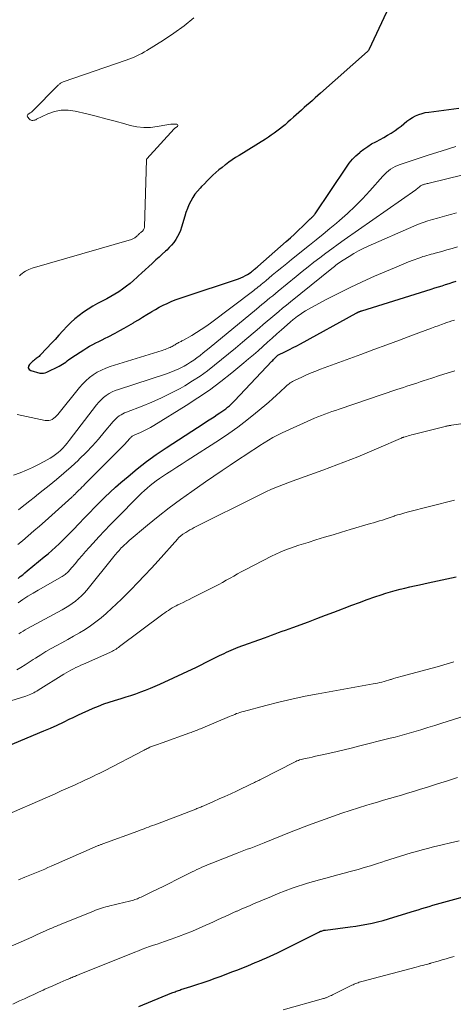
# Model space of a CAD drawing. Units: feet. Extents: x 1920000 to 1925033, y 510000 to 515003.
# Drawn here: x 1921447 to 1921520, y 510506 to 510672 of the extents above; entities that cross this region are included whole.
import ezdxf

# ---------------------------------------------------------------- set-up
doc = ezdxf.new("R2010")
doc.units = ezdxf.units.FT
doc.header["$LTSCALE"] = 100
doc.header["$MEASUREMENT"] = 0
doc.layers.add('CONTOUR INDEX', color=32, linetype='Continuous', lineweight=25)
doc.layers.add('CONTOUR INTERMEDIATE', color=40, linetype='Continuous', lineweight=15)

msp = doc.modelspace()

# ---------------------------------------------------------------- linework, layer by layer
at = {"layer": 'CONTOUR INDEX', "flags": 128}
for points, elevation in [([(1921509.13, 510672.82), (1921506.19, 510666.45), (1921506.12, 510666.36), (1921506.02, 510666.26), (1921505.92, 510666.17), (1921498.03, 510659.18), (1921497.57, 510658.77), (1921497.11, 510658.36), (1921496.65, 510657.96), (1921496.19, 510657.55), (1921495.73, 510657.14), (1921495.27, 510656.74), (1921494.81, 510656.33), (1921494.35, 510655.92), (1921493.89, 510655.51), (1921493.43, 510655.11), (1921492.97, 510654.7), (1921492.52, 510654.29), (1921492.46, 510654.25), (1921492.02, 510653.86), (1921491.57, 510653.49), (1921491.11, 510653.12), (1921490.65, 510652.76), (1921490.18, 510652.42), (1921489.7, 510652.08), (1921489.21, 510651.76), (1921488.72, 510651.44), (1921484.28, 510648.68), (1921483.69, 510648.31), (1921483.11, 510647.92), (1921482.54, 510647.52), (1921481.97, 510647.11), (1921481.94, 510647.09), (1921481.4, 510646.67), (1921480.87, 510646.25), (1921480.36, 510645.8), (1921479.86, 510645.35), (1921479.37, 510644.88), (1921478.89, 510644.4), (1921478.41, 510643.92), (1921477.93, 510643.44), (1921477.69, 510643.18), (1921477.24, 510642.67), (1921476.82, 510642.14), (1921476.45, 510641.57), (1921476.11, 510640.97), (1921475.81, 510640.36), (1921475.54, 510639.73), (1921475.31, 510639.09), (1921475.1, 510638.43), (1921474.58, 510636.6), (1921474.39, 510636.05), (1921474.17, 510635.51), (1921473.9, 510635), (1921473.6, 510634.5), (1921473.25, 510634.03), (1921472.89, 510633.57), (1921472.49, 510633.15), (1921472.07, 510632.74), (1921471.86, 510632.54), (1921471.32, 510632.05), (1921470.78, 510631.56), (1921470.24, 510631.06), (1921469.7, 510630.57), (1921469.61, 510630.49), (1921469.03, 510629.95), (1921468.44, 510629.42), (1921467.86, 510628.88), (1921467.27, 510628.34), (1921467.07, 510628.15), (1921466.48, 510627.63), (1921465.87, 510627.12), (1921465.25, 510626.63), (1921464.62, 510626.16), (1921463.97, 510625.71), (1921463.31, 510625.28), (1921462.63, 510624.88), (1921461.94, 510624.51), (1921460.41, 510623.72), (1921459.59, 510623.27), (1921458.8, 510622.79), (1921458.03, 510622.27), (1921457.28, 510621.72), (1921456.57, 510621.13), (1921455.87, 510620.51), (1921455.21, 510619.86), (1921454.58, 510619.18), (1921454.53, 510619.12), (1921453.88, 510618.4), (1921453.23, 510617.68), (1921452.57, 510616.97), (1921451.91, 510616.26), (1921450.67, 510614.94), (1921450.53, 510614.8), (1921450.38, 510614.67), (1921450.22, 510614.55), (1921450.06, 510614.44), (1921449.9, 510614.33), (1921449.74, 510614.22), (1921449.58, 510614.09), (1921449.43, 510613.96), (1921448.89, 510613.47), (1921448.74, 510613.15), (1921448.71, 510612.86), (1921448.87, 510612.62), (1921449.16, 510612.41), (1921450.64, 510612.01), (1921450.95, 510611.96), (1921451.25, 510611.96), (1921451.55, 510612.02), (1921451.84, 510612.13), (1921453.92, 510613.15), (1921454.21, 510613.31), (1921454.49, 510613.48), (1921454.76, 510613.66), (1921455.02, 510613.86), (1921455.28, 510614.07), (1921455.54, 510614.27), (1921455.81, 510614.46), (1921456.08, 510614.64), (1921458.06, 510615.94), (1921458.56, 510616.25), (1921459.06, 510616.54), (1921459.58, 510616.82), (1921460.1, 510617.08), (1921460.63, 510617.34), (1921461.15, 510617.6), (1921461.68, 510617.86), (1921462.2, 510618.13), (1921463.34, 510618.73), (1921464.13, 510619.15), (1921464.91, 510619.58), (1921465.68, 510620.03), (1921466.45, 510620.49), (1921466.58, 510620.56), (1921467.28, 510620.99), (1921467.98, 510621.42), (1921468.68, 510621.85), (1921469.39, 510622.28), (1921469.54, 510622.37), (1921470.17, 510622.74), (1921470.81, 510623.1), (1921471.46, 510623.43), (1921472.12, 510623.75), (1921472.79, 510624.04), (1921473.46, 510624.32), (1921474.14, 510624.58), (1921474.83, 510624.82), (1921484.18, 510627.91), (1921484.58, 510628.06), (1921484.96, 510628.22), (1921485.33, 510628.42), (1921485.69, 510628.63), (1921486.3, 510629.03), (1921486.35, 510629.06), (1921486.4, 510629.1), (1921486.45, 510629.13), (1921486.5, 510629.17), (1921486.54, 510629.21), (1921486.59, 510629.24), (1921486.63, 510629.28), (1921486.68, 510629.32), (1921486.88, 510629.49), (1921487.03, 510629.62), (1921487.17, 510629.74), (1921487.32, 510629.87), (1921487.46, 510629.99), (1921492.21, 510634.15), (1921492.92, 510634.78), (1921493.63, 510635.42), (1921494.32, 510636.08), (1921495.01, 510636.74), (1921496.29, 510637.97), (1921496.33, 510638.02), (1921496.38, 510638.07), (1921496.43, 510638.11), (1921496.48, 510638.16), (1921496.52, 510638.21), (1921496.57, 510638.25), (1921496.62, 510638.3), (1921496.67, 510638.34), (1921496.73, 510638.39), (1921496.78, 510638.44), (1921496.82, 510638.49), (1921496.87, 510638.55), (1921496.89, 510638.57), (1921496.94, 510638.64), (1921496.99, 510638.71), (1921497.04, 510638.78), (1921497.09, 510638.85), (1921502.37, 510646.71), (1921502.87, 510647.39), (1921503.41, 510648.03), (1921503.99, 510648.63), (1921504.62, 510649.2), (1921504.71, 510649.27), (1921505.33, 510649.75), (1921505.97, 510650.2), (1921506.64, 510650.61), (1921507.33, 510650.98), (1921507.46, 510651.05), (1921508.1, 510651.38), (1921508.72, 510651.72), (1921509.33, 510652.08), (1921509.94, 510652.45), (1921510.09, 510652.54), (1921510.61, 510652.89), (1921511.12, 510653.25), (1921511.6, 510653.63), (1921512.08, 510654.03), (1921512.14, 510654.08), (1921512.59, 510654.44), (1921513.06, 510654.78), (1921513.55, 510655.08), (1921514.06, 510655.35), (1921514.6, 510655.57), (1921515.14, 510655.76), (1921515.69, 510655.89), (1921516.26, 510655.99), (1921521.37, 510656.63)], 780), ([(1921489.79, 510613.99), (1921489.94, 510614.14), (1921490.09, 510614.3), (1921490.24, 510614.45), (1921490.39, 510614.6), (1921490.68, 510614.89), (1921490.75, 510614.96), (1921490.83, 510615.02), (1921492.13, 510615.65), (1921492.77, 510615.97), (1921493.41, 510616.29), (1921494.03, 510616.62), (1921494.66, 510616.95), (1921504.04, 510622.1), (1921504.11, 510622.14), (1921504.18, 510622.18), (1921504.25, 510622.22), (1921504.33, 510622.25), (1921504.38, 510622.28), (1921504.43, 510622.3), (1921504.48, 510622.33), (1921504.52, 510622.35), (1921504.57, 510622.37), (1921504.64, 510622.4), (1921504.73, 510622.43), (1921504.81, 510622.46), (1921504.89, 510622.49), (1921504.98, 510622.51), (1921516.7, 510626.16), (1921517.31, 510626.35), (1921517.91, 510626.54), (1921518.51, 510626.73), (1921519.11, 510626.92), (1921519.71, 510627.11), (1921520.31, 510627.3), (1921520.91, 510627.49)], 800), ([(1921446.97, 510577.41), (1921447.36, 510577.71), (1921447.76, 510578.02), (1921448.15, 510578.34), (1921448.54, 510578.65), (1921451.41, 510581.02), (1921452.04, 510581.56), (1921452.67, 510582.11), (1921453.29, 510582.67), (1921453.91, 510583.24), (1921454.51, 510583.82), (1921455.1, 510584.41), (1921455.69, 510585), (1921456.28, 510585.6), (1921457.31, 510586.68), (1921458.16, 510587.56), (1921459.02, 510588.45), (1921459.88, 510589.33), (1921460.74, 510590.21), (1921461.61, 510591.08), (1921462.5, 510591.93), (1921463.41, 510592.76), (1921464.34, 510593.57), (1921465.53, 510594.59), (1921467.08, 510595.86), (1921468.67, 510597.1), (1921470.3, 510598.27), (1921471.97, 510599.4), (1921478.36, 510603.56), (1921478.92, 510603.93), (1921479.48, 510604.29), (1921480.04, 510604.65), (1921480.6, 510605.01), (1921481.04, 510605.29), (1921481.37, 510605.52), (1921481.7, 510605.75), (1921482.02, 510605.99), (1921482.33, 510606.25), (1921482.63, 510606.51), (1921482.92, 510606.78), (1921483.21, 510607.06), (1921483.49, 510607.35), (1921489.79, 510613.99)], 800), ([(1921440.97, 510547.41), (1921451.33, 510551.7), (1921452.44, 510552.17), (1921453.55, 510552.66), (1921454.64, 510553.18), (1921455.73, 510553.71), (1921456.19, 510553.93), (1921457.04, 510554.35), (1921457.91, 510554.76), (1921458.78, 510555.16), (1921459.65, 510555.54), (1921460.53, 510555.9), (1921461.43, 510556.24), (1921462.33, 510556.55), (1921463.24, 510556.84), (1921464.37, 510557.18), (1921465.2, 510557.43), (1921466.03, 510557.69), (1921466.86, 510557.97), (1921467.68, 510558.26), (1921468.49, 510558.57), (1921469.3, 510558.89), (1921470.1, 510559.23), (1921470.89, 510559.59), (1921477.07, 510562.47), (1921477.85, 510562.84), (1921478.63, 510563.22), (1921479.41, 510563.61), (1921480.18, 510564), (1921480.95, 510564.39), (1921481.34, 510564.58), (1921481.73, 510564.77), (1921482.12, 510564.96), (1921482.52, 510565.14), (1921482.92, 510565.31), (1921483.32, 510565.48), (1921483.73, 510565.64), (1921484.14, 510565.79), (1921488.55, 510567.4), (1921489.15, 510567.62), (1921489.75, 510567.84), (1921490.34, 510568.05), (1921490.94, 510568.27), (1921491.54, 510568.49), (1921492.13, 510568.7), (1921492.73, 510568.92), (1921493.33, 510569.14), (1921495.96, 510570.11), (1921497.4, 510570.65), (1921498.84, 510571.19), (1921500.27, 510571.73), (1921501.71, 510572.28), (1921502, 510572.39), (1921503.29, 510572.88), (1921504.59, 510573.36), (1921505.89, 510573.82), (1921507.19, 510574.28), (1921508.22, 510574.63), (1921509.01, 510574.89), (1921509.81, 510575.14), (1921510.62, 510575.37), (1921511.43, 510575.58), (1921512.24, 510575.78), (1921513.06, 510575.97), (1921513.88, 510576.15), (1921514.7, 510576.33), (1921516.2, 510576.65), (1921517.77, 510576.99), (1921519.34, 510577.33), (1921520.9, 510577.68)], 820), ([(1921467.34, 510505.27), (1921472.92, 510507.54), (1921473.11, 510507.62), (1921473.3, 510507.69), (1921473.49, 510507.76), (1921473.68, 510507.84), (1921473.87, 510507.91), (1921474.06, 510507.97), (1921474.26, 510508.04), (1921474.45, 510508.1), (1921476.13, 510508.62), (1921477.17, 510508.95), (1921478.19, 510509.29), (1921479.22, 510509.65), (1921480.24, 510510.02), (1921481.08, 510510.33), (1921482.07, 510510.7), (1921483.06, 510511.08), (1921484.05, 510511.46), (1921485.03, 510511.85), (1921485.72, 510512.13), (1921486.35, 510512.39), (1921486.99, 510512.65), (1921487.62, 510512.92), (1921488.25, 510513.18), (1921488.88, 510513.46), (1921489.5, 510513.74), (1921490.12, 510514.03), (1921490.74, 510514.33), (1921497.75, 510517.81), (1921497.88, 510517.88), (1921498.01, 510517.93), (1921498.15, 510517.98), (1921498.29, 510518.03), (1921498.43, 510518.07), (1921498.57, 510518.1), (1921498.71, 510518.13), (1921498.86, 510518.15), (1921503.03, 510518.68), (1921503.96, 510518.81), (1921504.89, 510518.96), (1921505.81, 510519.14), (1921506.74, 510519.33), (1921507.65, 510519.55), (1921508.57, 510519.78), (1921509.47, 510520.03), (1921510.38, 510520.3), (1921513.86, 510521.38), (1921514.48, 510521.57), (1921515.09, 510521.76), (1921515.71, 510521.94), (1921516.32, 510522.13), (1921516.94, 510522.31), (1921517.56, 510522.48), (1921518.18, 510522.66), (1921518.79, 510522.83), (1921524.15, 510524.28)], 840)]:
    msp.add_lwpolyline(points, dxfattribs=dict(at, elevation=elevation))
at = {"layer": 'CONTOUR INTERMEDIATE', "flags": 128}
for points, elevation in [([(1921476.65, 510671.87), (1921475, 510670.53), (1921473.28, 510669.28), (1921471.51, 510668.1), (1921468.72, 510666.36), (1921468.3, 510666.11), (1921467.88, 510665.88), (1921467.45, 510665.66), (1921467.01, 510665.45), (1921466.56, 510665.26), (1921466.11, 510665.07), (1921465.66, 510664.9), (1921465.2, 510664.74), (1921454.57, 510661.07), (1921454.45, 510661.03), (1921454.34, 510660.97), (1921454.23, 510660.91), (1921454.13, 510660.83), (1921454.03, 510660.75), (1921453.93, 510660.67), (1921453.84, 510660.58), (1921453.75, 510660.5), (1921449.37, 510656.11), (1921449.3, 510656.04), (1921449.22, 510655.98), (1921449.14, 510655.91), (1921449.05, 510655.85), (1921448.97, 510655.8), (1921448.88, 510655.74), (1921448.8, 510655.68), (1921448.71, 510655.62), (1921448.64, 510655.57), (1921448.56, 510655.47), (1921448.52, 510655.38), (1921448.54, 510655.28), (1921448.59, 510655.17), (1921448.93, 510654.77), (1921449.05, 510654.68), (1921449.18, 510654.61), (1921449.32, 510654.58), (1921449.48, 510654.58), (1921449.64, 510654.61), (1921449.8, 510654.65), (1921449.95, 510654.7), (1921450.1, 510654.77), (1921452.02, 510655.68), (1921453.14, 510656.08), (1921454.28, 510656.32), (1921455.44, 510656.31), (1921456.62, 510656.16), (1921458.58, 510655.68), (1921460.18, 510655.28), (1921461.79, 510654.87), (1921463.38, 510654.44), (1921464.98, 510654), (1921465.91, 510653.74), (1921467.04, 510653.51), (1921468.18, 510653.38), (1921469.32, 510653.41), (1921470.47, 510653.55), (1921472.08, 510653.85), (1921472.43, 510653.91), (1921472.78, 510653.94), (1921473.13, 510653.95), (1921473.48, 510653.95), (1921473.78, 510653.93), (1921473.89, 510653.87), (1921473.95, 510653.79), (1921473.94, 510653.7), (1921473.87, 510653.58), (1921473.41, 510653.27), (1921473.36, 510653.23), (1921473.31, 510653.18), (1921468.71, 510648.11), (1921468.68, 510648.07), (1921468.67, 510648.05), (1921468.65, 510647.98), (1921468.64, 510647.97), (1921468.64, 510647.95), (1921468.64, 510647.93), (1921468.64, 510647.91), (1921468.3, 510636.63), (1921468.29, 510636.53), (1921468.27, 510636.43), (1921468.24, 510636.34), (1921468.2, 510636.24), (1921468.14, 510636.16), (1921468.08, 510636.07), (1921468.02, 510635.99), (1921467.95, 510635.92), (1921467.9, 510635.88), (1921467.8, 510635.79), (1921467.7, 510635.7), (1921467.6, 510635.61), (1921467.5, 510635.52), (1921467.49, 510635.5), (1921467.38, 510635.4), (1921467.27, 510635.31), (1921467.17, 510635.21), (1921467.06, 510635.11), (1921467, 510635.06), (1921466.9, 510634.97), (1921466.8, 510634.89), (1921466.69, 510634.81), (1921466.58, 510634.73), (1921466.46, 510634.67), (1921466.35, 510634.61), (1921466.22, 510634.56), (1921466.1, 510634.51), (1921449.36, 510629.66), (1921449.06, 510629.56), (1921448.77, 510629.45), (1921448.48, 510629.31), (1921448.21, 510629.16), (1921447.94, 510628.99), (1921447.69, 510628.81), (1921447.46, 510628.6), (1921447.25, 510628.38)], 784), ([(1921446.83, 510605.01), (1921451.54, 510604.02), (1921451.85, 510603.99), (1921452.15, 510604), (1921452.45, 510604.08), (1921452.73, 510604.2), (1921453, 510604.38), (1921453.25, 510604.57), (1921453.48, 510604.78), (1921453.69, 510605.02), (1921457.33, 510609.55), (1921457.85, 510610.15), (1921458.41, 510610.72), (1921459.02, 510611.23), (1921459.66, 510611.71), (1921460.34, 510612.14), (1921461.04, 510612.51), (1921461.77, 510612.83), (1921462.52, 510613.1), (1921471.29, 510615.83), (1921471.55, 510615.91), (1921471.8, 510615.99), (1921472.05, 510616.09), (1921472.3, 510616.18), (1921472.44, 510616.24), (1921472.62, 510616.31), (1921472.79, 510616.4), (1921472.96, 510616.49), (1921473.13, 510616.58), (1921473.15, 510616.6), (1921473.3, 510616.69), (1921473.46, 510616.78), (1921473.61, 510616.88), (1921473.76, 510616.97), (1921473.79, 510616.99), (1921473.93, 510617.07), (1921474.07, 510617.15), (1921474.21, 510617.22), (1921474.35, 510617.29), (1921474.49, 510617.35), (1921474.63, 510617.42), (1921474.77, 510617.5), (1921474.91, 510617.57), (1921476.28, 510618.34), (1921477.1, 510618.82), (1921477.9, 510619.32), (1921478.68, 510619.85), (1921479.44, 510620.41), (1921486.74, 510625.93), (1921487, 510626.13), (1921487.26, 510626.33), (1921487.51, 510626.53), (1921487.76, 510626.73), (1921488.01, 510626.93), (1921488.26, 510627.14), (1921488.51, 510627.34), (1921488.76, 510627.55), (1921489.88, 510628.48), (1921490.69, 510629.15), (1921491.5, 510629.81), (1921492.32, 510630.48), (1921493.14, 510631.13), (1921496.15, 510633.54), (1921497.3, 510634.47), (1921498.45, 510635.4), (1921499.59, 510636.35), (1921500.73, 510637.29), (1921501.21, 510637.7), (1921502.56, 510638.88), (1921503.87, 510640.11), (1921505.12, 510641.38), (1921506.34, 510642.7), (1921508.51, 510645.16), (1921508.82, 510645.49), (1921509.14, 510645.8), (1921509.48, 510646.08), (1921509.84, 510646.35), (1921510.22, 510646.6), (1921510.6, 510646.81), (1921511.01, 510647), (1921511.43, 510647.15), (1921514.63, 510648.21), (1921515.86, 510648.61), (1921517.1, 510649.01), (1921518.34, 510649.4), (1921519.58, 510649.79), (1921520.82, 510650.17)], 784), ([(1921446.2, 510594.8), (1921447.33, 510595.22), (1921448.38, 510595.63), (1921449.4, 510596.07), (1921450.41, 510596.57), (1921451.4, 510597.1), (1921452.39, 510597.66), (1921452.86, 510597.95), (1921453.31, 510598.26), (1921453.74, 510598.61), (1921454.14, 510598.98), (1921454.53, 510599.37), (1921454.9, 510599.78), (1921455.26, 510600.2), (1921455.6, 510600.63), (1921460.23, 510606.67), (1921460.59, 510607.11), (1921460.99, 510607.52), (1921461.41, 510607.9), (1921461.87, 510608.24), (1921462.35, 510608.55), (1921462.85, 510608.82), (1921463.37, 510609.05), (1921463.9, 510609.25), (1921472.03, 510611.9), (1921472.74, 510612.15), (1921473.44, 510612.43), (1921474.13, 510612.74), (1921474.8, 510613.08), (1921474.98, 510613.17), (1921475.55, 510613.49), (1921476.1, 510613.83), (1921476.64, 510614.2), (1921477.16, 510614.58), (1921477.68, 510614.99), (1921478.19, 510615.39), (1921478.7, 510615.8), (1921479.21, 510616.21), (1921487.21, 510622.79), (1921487.67, 510623.16), (1921488.12, 510623.54), (1921488.57, 510623.91), (1921489.03, 510624.28), (1921489.48, 510624.66), (1921489.94, 510625.03), (1921490.39, 510625.4), (1921490.85, 510625.78), (1921493.93, 510628.3), (1921494.91, 510629.1), (1921495.9, 510629.89), (1921496.9, 510630.67), (1921497.91, 510631.45), (1921498.92, 510632.21), (1921499.94, 510632.96), (1921500.97, 510633.71), (1921502, 510634.44), (1921514.08, 510642.9), (1921514.22, 510643), (1921514.36, 510643.11), (1921514.5, 510643.22), (1921514.63, 510643.33), (1921514.87, 510643.54), (1921514.97, 510643.62), (1921515.23, 510643.71), (1921515.34, 510643.75), (1921515.46, 510643.78), (1921515.57, 510643.81), (1921515.69, 510643.85), (1921515.82, 510643.88), (1921516.01, 510643.93), (1921516.19, 510643.97), (1921516.37, 510644.02), (1921516.56, 510644.06), (1921521.85, 510645.33)], 788), ([(1921447.05, 510588.93), (1921447.41, 510589.22), (1921448.19, 510589.85), (1921448.94, 510590.45), (1921449.69, 510591.05), (1921450.45, 510591.65), (1921451.21, 510592.25), (1921452.24, 510593.05), (1921453.49, 510594.07), (1921454.73, 510595.11), (1921455.93, 510596.19), (1921457.1, 510597.29), (1921457.37, 510597.55), (1921458.46, 510598.63), (1921459.52, 510599.74), (1921460.54, 510600.88), (1921461.53, 510602.04), (1921463.04, 510603.87), (1921463.28, 510604.13), (1921463.52, 510604.37), (1921463.78, 510604.59), (1921464.06, 510604.8), (1921464.35, 510604.99), (1921464.64, 510605.16), (1921464.95, 510605.31), (1921465.27, 510605.44), (1921467.93, 510606.44), (1921469.57, 510607.1), (1921471.18, 510607.81), (1921472.76, 510608.6), (1921474.31, 510609.43), (1921475.09, 510609.88), (1921476.4, 510610.67), (1921477.68, 510611.5), (1921478.92, 510612.39), (1921480.14, 510613.31), (1921481.33, 510614.27), (1921482.51, 510615.24), (1921483.68, 510616.22), (1921484.85, 510617.21), (1921487.69, 510619.63), (1921488.34, 510620.18), (1921488.99, 510620.73), (1921489.64, 510621.28), (1921490.3, 510621.83), (1921490.96, 510622.38), (1921491.62, 510622.92), (1921492.28, 510623.46), (1921492.94, 510624), (1921499.9, 510629.62), (1921500.13, 510629.81), (1921500.37, 510629.99), (1921500.6, 510630.17), (1921500.83, 510630.35), (1921501.07, 510630.52), (1921501.31, 510630.69), (1921501.56, 510630.86), (1921501.81, 510631.02), (1921502.84, 510631.67), (1921503.62, 510632.13), (1921504.41, 510632.58), (1921505.22, 510632.98), (1921506.04, 510633.37), (1921513.76, 510636.78), (1921514.54, 510637.1), (1921515.32, 510637.4), (1921516.12, 510637.66), (1921516.92, 510637.9), (1921517.74, 510638.13), (1921518.54, 510638.34), (1921519.35, 510638.56), (1921520.17, 510638.77), (1921520.97, 510639)], 792), ([(1921446.95, 510583.1), (1921447.74, 510583.76), (1921448.7, 510584.57), (1921449.66, 510585.4), (1921450.61, 510586.23), (1921451.55, 510587.06), (1921456.06, 510591.1), (1921456.13, 510591.17), (1921456.2, 510591.23), (1921456.27, 510591.29), (1921456.34, 510591.36), (1921456.41, 510591.43), (1921456.47, 510591.49), (1921456.53, 510591.55), (1921456.59, 510591.61), (1921456.65, 510591.68), (1921456.71, 510591.74), (1921456.77, 510591.8), (1921456.83, 510591.86), (1921457.23, 510592.25), (1921457.49, 510592.5), (1921457.75, 510592.76), (1921458.01, 510593.02), (1921458.27, 510593.27), (1921463.84, 510598.84), (1921464.22, 510599.22), (1921464.6, 510599.61), (1921464.97, 510600.01), (1921465.33, 510600.42), (1921465.89, 510601.05), (1921465.97, 510601.13), (1921466.06, 510601.22), (1921466.15, 510601.29), (1921466.24, 510601.36), (1921466.34, 510601.43), (1921466.44, 510601.49), (1921466.55, 510601.55), (1921466.66, 510601.6), (1921467.61, 510602), (1921468.19, 510602.27), (1921468.76, 510602.55), (1921469.32, 510602.85), (1921469.87, 510603.17), (1921475.32, 510606.53), (1921477.31, 510607.82), (1921479.27, 510609.15), (1921481.17, 510610.57), (1921483.03, 510612.04), (1921485.06, 510613.71), (1921485.87, 510614.39), (1921486.68, 510615.08), (1921487.49, 510615.77), (1921488.28, 510616.48), (1921489.07, 510617.19), (1921489.86, 510617.9), (1921490.66, 510618.61), (1921491.45, 510619.31), (1921492.9, 510620.59), (1921493.07, 510620.74), (1921493.24, 510620.88), (1921493.41, 510621.02), (1921493.58, 510621.16), (1921494.11, 510621.57), (1921494.55, 510621.89), (1921495.01, 510622.2), (1921495.48, 510622.49), (1921495.96, 510622.77), (1921498.98, 510624.39), (1921500.98, 510625.44), (1921503.01, 510626.45), (1921505.06, 510627.4), (1921507.13, 510628.32), (1921510.49, 510629.76), (1921511.28, 510630.09), (1921512.07, 510630.41), (1921512.87, 510630.73), (1921513.67, 510631.03), (1921514.6, 510631.38), (1921514.94, 510631.5), (1921515.28, 510631.62), (1921515.63, 510631.73), (1921515.97, 510631.83), (1921516.32, 510631.92), (1921516.67, 510632.02), (1921517.02, 510632.11), (1921517.37, 510632.21), (1921518.46, 510632.5), (1921519.35, 510632.75), (1921520.24, 510633.01), (1921521.12, 510633.3)], 796), ([(1921446.97, 510573.27), (1921447.8, 510573.84), (1921448.64, 510574.39), (1921449.5, 510574.91), (1921450.37, 510575.42), (1921454.44, 510577.75), (1921454.61, 510577.86), (1921454.78, 510577.97), (1921454.95, 510578.08), (1921455.11, 510578.21), (1921455.26, 510578.34), (1921455.4, 510578.47), (1921455.54, 510578.62), (1921455.68, 510578.77), (1921456.59, 510579.86), (1921457.18, 510580.56), (1921457.77, 510581.25), (1921458.37, 510581.94), (1921458.97, 510582.62), (1921459.64, 510583.36), (1921460.59, 510584.41), (1921461.55, 510585.44), (1921462.52, 510586.45), (1921463.51, 510587.45), (1921467.36, 510591.29), (1921467.83, 510591.74), (1921468.3, 510592.19), (1921468.79, 510592.62), (1921469.28, 510593.05), (1921469.79, 510593.46), (1921470.3, 510593.86), (1921470.83, 510594.24), (1921471.37, 510594.6), (1921472.03, 510595.03), (1921472.9, 510595.6), (1921473.78, 510596.16), (1921474.66, 510596.72), (1921475.53, 510597.29), (1921480.95, 510600.75), (1921482.53, 510601.8), (1921484.07, 510602.89), (1921485.57, 510604.04), (1921487.05, 510605.22), (1921488.6, 510606.52), (1921489.27, 510607.1), (1921489.93, 510607.67), (1921490.59, 510608.27), (1921491.23, 510608.86), (1921492.17, 510609.75), (1921492.35, 510609.91), (1921492.53, 510610.06), (1921492.71, 510610.2), (1921492.9, 510610.35), (1921493.1, 510610.48), (1921493.3, 510610.6), (1921493.5, 510610.71), (1921493.72, 510610.82), (1921494.85, 510611.34), (1921495.64, 510611.69), (1921496.43, 510612.03), (1921497.23, 510612.35), (1921498.03, 510612.66), (1921504.83, 510615.15), (1921507.01, 510615.95), (1921509.18, 510616.75), (1921511.35, 510617.56), (1921513.52, 510618.37), (1921516.71, 510619.56), (1921517.29, 510619.77), (1921517.86, 510619.99), (1921518.44, 510620.2), (1921519.02, 510620.4), (1921519.27, 510620.5), (1921519.72, 510620.65), (1921520.18, 510620.79), (1921520.64, 510620.92)], 804), ([(1921447.11, 510568.05), (1921447.46, 510568.3), (1921447.83, 510568.53), (1921448.2, 510568.76), (1921448.58, 510568.97), (1921454.41, 510572.11), (1921454.99, 510572.44), (1921455.56, 510572.79), (1921456.11, 510573.17), (1921456.65, 510573.56), (1921457.17, 510573.99), (1921457.66, 510574.44), (1921458.12, 510574.92), (1921458.56, 510575.42), (1921463.15, 510581.07), (1921463.32, 510581.29), (1921463.49, 510581.5), (1921463.67, 510581.71), (1921463.85, 510581.92), (1921464.03, 510582.13), (1921464.21, 510582.34), (1921464.4, 510582.53), (1921464.6, 510582.73), (1921464.71, 510582.83), (1921464.96, 510583.07), (1921465.22, 510583.31), (1921465.48, 510583.54), (1921465.75, 510583.77), (1921468.81, 510586.35), (1921470.63, 510587.84), (1921472.48, 510589.29), (1921474.37, 510590.69), (1921476.29, 510592.05), (1921478.6, 510593.65), (1921479.99, 510594.61), (1921481.39, 510595.56), (1921482.79, 510596.51), (1921484.2, 510597.45), (1921485.56, 510598.36), (1921486.29, 510598.84), (1921487.02, 510599.32), (1921487.75, 510599.79), (1921488.48, 510600.26), (1921489.22, 510600.71), (1921489.98, 510601.14), (1921490.75, 510601.54), (1921491.53, 510601.92), (1921496.39, 510604.13), (1921496.97, 510604.39), (1921497.56, 510604.64), (1921498.15, 510604.87), (1921498.74, 510605.09), (1921499.34, 510605.3), (1921499.94, 510605.51), (1921500.54, 510605.72), (1921501.14, 510605.93), (1921510.9, 510609.22), (1921511.45, 510609.41), (1921512.01, 510609.59), (1921512.57, 510609.78), (1921513.12, 510609.96), (1921513.68, 510610.15), (1921514.24, 510610.33), (1921514.8, 510610.52), (1921515.35, 510610.7), (1921516.8, 510611.17), (1921518.09, 510611.58), (1921519.38, 510611.99), (1921520.67, 510612.37)], 808), ([(1921446.76, 510561.97), (1921447.47, 510562.4), (1921448.17, 510562.83), (1921448.86, 510563.28), (1921449.55, 510563.73), (1921449.92, 510563.98), (1921450.8, 510564.54), (1921451.69, 510565.09), (1921452.59, 510565.61), (1921453.51, 510566.11), (1921454.39, 510566.56), (1921455.38, 510567.1), (1921456.35, 510567.65), (1921457.32, 510568.22), (1921458.28, 510568.8), (1921459.21, 510569.43), (1921460.12, 510570.08), (1921460.99, 510570.78), (1921461.84, 510571.51), (1921461.9, 510571.55), (1921462.75, 510572.34), (1921463.59, 510573.13), (1921464.43, 510573.93), (1921465.25, 510574.75), (1921465.99, 510575.49), (1921467.17, 510576.69), (1921468.33, 510577.9), (1921469.48, 510579.13), (1921470.61, 510580.38), (1921473.91, 510584.05), (1921474.01, 510584.16), (1921474.11, 510584.27), (1921474.22, 510584.38), (1921474.33, 510584.48), (1921474.44, 510584.58), (1921474.55, 510584.67), (1921474.67, 510584.76), (1921474.8, 510584.84), (1921475.26, 510585.13), (1921475.61, 510585.36), (1921475.98, 510585.57), (1921476.34, 510585.77), (1921476.72, 510585.96), (1921487.52, 510591.38), (1921488.22, 510591.72), (1921488.91, 510592.05), (1921489.62, 510592.36), (1921490.33, 510592.66), (1921491.04, 510592.95), (1921491.76, 510593.23), (1921492.48, 510593.5), (1921493.2, 510593.77), (1921498.41, 510595.66), (1921499.6, 510596.09), (1921500.79, 510596.54), (1921501.97, 510596.99), (1921503.15, 510597.45), (1921504.33, 510597.91), (1921505.51, 510598.39), (1921506.67, 510598.88), (1921507.84, 510599.39), (1921511.53, 510601), (1921511.6, 510601.03), (1921511.67, 510601.06), (1921511.74, 510601.09), (1921511.8, 510601.12), (1921511.87, 510601.14), (1921511.94, 510601.17), (1921512.01, 510601.19), (1921512.08, 510601.21), (1921512.51, 510601.34), (1921512.8, 510601.42), (1921513.08, 510601.5), (1921513.37, 510601.58), (1921513.66, 510601.65), (1921519.04, 510603.01), (1921519.17, 510603.04), (1921519.31, 510603.07), (1921519.44, 510603.1), (1921519.58, 510603.12), (1921519.71, 510603.15), (1921519.85, 510603.17), (1921519.98, 510603.19), (1921520.12, 510603.21), (1921530.33, 510604.69)], 812), ([(1921439.9, 510554.97), (1921448.3, 510557.58), (1921448.58, 510557.67), (1921448.85, 510557.77), (1921449.11, 510557.88), (1921449.38, 510558), (1921449.63, 510558.13), (1921449.89, 510558.26), (1921450.14, 510558.4), (1921450.39, 510558.55), (1921454.68, 510561.25), (1921455.08, 510561.49), (1921455.49, 510561.72), (1921455.9, 510561.95), (1921456.31, 510562.16), (1921456.73, 510562.37), (1921457.15, 510562.57), (1921457.58, 510562.77), (1921458, 510562.96), (1921462.49, 510564.94), (1921462.7, 510565.04), (1921462.91, 510565.15), (1921463.11, 510565.26), (1921463.32, 510565.38), (1921463.52, 510565.5), (1921463.72, 510565.63), (1921463.91, 510565.76), (1921464.1, 510565.9), (1921471.43, 510571.38), (1921471.73, 510571.6), (1921472.04, 510571.82), (1921472.35, 510572.02), (1921472.66, 510572.22), (1921472.98, 510572.42), (1921473.3, 510572.6), (1921473.63, 510572.78), (1921473.96, 510572.94), (1921474.31, 510573.11), (1921474.82, 510573.36), (1921475.34, 510573.61), (1921475.85, 510573.87), (1921476.35, 510574.12), (1921480.19, 510576.06), (1921480.83, 510576.39), (1921481.47, 510576.73), (1921482.11, 510577.08), (1921482.74, 510577.44), (1921483.37, 510577.8), (1921484, 510578.15), (1921484.64, 510578.5), (1921485.28, 510578.83), (1921489.72, 510581.14), (1921490.47, 510581.51), (1921491.23, 510581.85), (1921492, 510582.16), (1921492.78, 510582.45), (1921493.57, 510582.72), (1921494.36, 510582.98), (1921495.15, 510583.23), (1921495.95, 510583.48), (1921497.23, 510583.88), (1921498.67, 510584.33), (1921500.12, 510584.76), (1921501.56, 510585.2), (1921503.01, 510585.62), (1921506.47, 510586.64), (1921506.97, 510586.78), (1921507.46, 510586.93), (1921507.95, 510587.09), (1921508.45, 510587.24), (1921508.94, 510587.4), (1921509.43, 510587.56), (1921509.92, 510587.73), (1921510.41, 510587.89), (1921510.49, 510587.92), (1921511.02, 510588.09), (1921511.55, 510588.25), (1921512.09, 510588.41), (1921512.63, 510588.55), (1921520.62, 510590.56)], 816), ([(1921444.69, 510537.4), (1921451.95, 510540.56), (1921453.11, 510541.07), (1921454.28, 510541.58), (1921455.44, 510542.11), (1921456.6, 510542.63), (1921458.02, 510543.29), (1921458.47, 510543.49), (1921458.91, 510543.7), (1921459.35, 510543.91), (1921459.8, 510544.12), (1921460.24, 510544.33), (1921460.68, 510544.55), (1921461.12, 510544.77), (1921461.55, 510545), (1921468.24, 510548.47), (1921468.41, 510548.56), (1921468.58, 510548.64), (1921468.74, 510548.72), (1921468.91, 510548.81), (1921469.22, 510548.96), (1921469.33, 510549), (1921470, 510549.25), (1921470.32, 510549.37), (1921470.65, 510549.49), (1921470.97, 510549.6), (1921471.29, 510549.72), (1921475.96, 510551.36), (1921476.19, 510551.45), (1921476.42, 510551.53), (1921476.64, 510551.61), (1921476.87, 510551.7), (1921477.09, 510551.79), (1921477.32, 510551.88), (1921477.54, 510551.97), (1921477.77, 510552.07), (1921482.68, 510554.14), (1921482.96, 510554.26), (1921483.25, 510554.38), (1921483.54, 510554.49), (1921483.83, 510554.61), (1921484.13, 510554.71), (1921484.42, 510554.81), (1921484.72, 510554.9), (1921485.02, 510554.99), (1921488.8, 510555.99), (1921490.99, 510556.54), (1921493.19, 510557.06), (1921495.41, 510557.53), (1921497.63, 510557.96), (1921506.88, 510559.63), (1921507.26, 510559.7), (1921507.63, 510559.77), (1921508, 510559.86), (1921508.37, 510559.94), (1921508.74, 510560.04), (1921509.11, 510560.14), (1921509.47, 510560.25), (1921509.83, 510560.36), (1921509.92, 510560.39), (1921510.33, 510560.51), (1921510.74, 510560.64), (1921511.16, 510560.75), (1921511.57, 510560.87), (1921517.67, 510562.49), (1921518.25, 510562.65), (1921518.82, 510562.81), (1921519.38, 510562.98), (1921519.95, 510563.16), (1921520.51, 510563.35)], 824), ([(1921447.08, 510526.63), (1921448.13, 510527.04), (1921448.69, 510527.27), (1921449.25, 510527.5), (1921449.81, 510527.72), (1921450.36, 510527.95), (1921450.92, 510528.19), (1921451.48, 510528.42), (1921452.03, 510528.66), (1921452.59, 510528.9), (1921460.41, 510532.32), (1921460.52, 510532.37), (1921460.62, 510532.41), (1921460.73, 510532.45), (1921460.84, 510532.5), (1921460.94, 510532.54), (1921461.05, 510532.58), (1921461.16, 510532.62), (1921461.27, 510532.66), (1921467.21, 510534.83), (1921467.57, 510534.96), (1921467.92, 510535.09), (1921468.27, 510535.22), (1921468.62, 510535.36), (1921468.97, 510535.5), (1921469.32, 510535.63), (1921469.67, 510535.77), (1921470.03, 510535.9), (1921476.97, 510538.54), (1921477.14, 510538.61), (1921477.32, 510538.68), (1921477.49, 510538.74), (1921477.66, 510538.81), (1921477.84, 510538.88), (1921478.01, 510538.95), (1921478.18, 510539.02), (1921478.35, 510539.1), (1921479.96, 510539.8), (1921480.93, 510540.23), (1921481.89, 510540.66), (1921482.86, 510541.11), (1921483.82, 510541.56), (1921486.48, 510542.82), (1921486.66, 510542.91), (1921486.85, 510543), (1921487.04, 510543.1), (1921487.22, 510543.19), (1921487.41, 510543.28), (1921487.6, 510543.37), (1921487.78, 510543.47), (1921487.97, 510543.56), (1921493.61, 510546.44), (1921493.82, 510546.54), (1921494.04, 510546.64), (1921494.27, 510546.72), (1921494.49, 510546.81), (1921494.72, 510546.88), (1921494.95, 510546.94), (1921495.19, 510547), (1921495.42, 510547.05), (1921496.07, 510547.19), (1921496.63, 510547.3), (1921497.19, 510547.42), (1921497.75, 510547.54), (1921498.31, 510547.67), (1921499.61, 510547.96), (1921500.81, 510548.24), (1921502.01, 510548.52), (1921503.21, 510548.81), (1921504.41, 510549.11), (1921509.79, 510550.47), (1921510.59, 510550.67), (1921511.38, 510550.88), (1921512.17, 510551.1), (1921512.96, 510551.33), (1921513.75, 510551.56), (1921514.94, 510551.91), (1921516.12, 510552.27), (1921517.3, 510552.63), (1921518.47, 510553), (1921523.65, 510554.64)], 828), ([(1921444.04, 510514.65), (1921447.5, 510516.17), (1921448.4, 510516.56), (1921449.31, 510516.96), (1921450.21, 510517.37), (1921451.12, 510517.77), (1921452.48, 510518.38), (1921452.7, 510518.48), (1921452.93, 510518.58), (1921453.15, 510518.68), (1921453.37, 510518.77), (1921453.6, 510518.87), (1921453.82, 510518.96), (1921454.04, 510519.05), (1921454.27, 510519.15), (1921459.69, 510521.33), (1921460.03, 510521.47), (1921460.38, 510521.6), (1921460.72, 510521.72), (1921461.07, 510521.84), (1921461.42, 510521.94), (1921461.77, 510522.05), (1921462.13, 510522.14), (1921462.48, 510522.22), (1921462.7, 510522.27), (1921463.17, 510522.38), (1921463.64, 510522.49), (1921464.11, 510522.6), (1921464.58, 510522.72), (1921466.02, 510523.08), (1921466.24, 510523.14), (1921466.46, 510523.2), (1921466.68, 510523.27), (1921466.89, 510523.35), (1921467.11, 510523.43), (1921467.32, 510523.52), (1921467.53, 510523.61), (1921467.74, 510523.7), (1921469.44, 510524.52), (1921470.5, 510525.04), (1921471.56, 510525.55), (1921472.61, 510526.07), (1921473.66, 510526.6), (1921476.35, 510527.95), (1921476.76, 510528.15), (1921477.17, 510528.35), (1921477.58, 510528.54), (1921477.99, 510528.72), (1921478.41, 510528.9), (1921478.83, 510529.07), (1921479.25, 510529.24), (1921479.67, 510529.41), (1921483.97, 510531.09), (1921484.53, 510531.31), (1921485.1, 510531.53), (1921485.66, 510531.75), (1921486.23, 510531.97), (1921486.79, 510532.19), (1921487.36, 510532.42), (1921487.92, 510532.64), (1921488.48, 510532.86), (1921493.06, 510534.67), (1921493.5, 510534.85), (1921493.95, 510535.03), (1921494.39, 510535.2), (1921494.83, 510535.38), (1921495.28, 510535.56), (1921495.72, 510535.73), (1921496.17, 510535.9), (1921496.61, 510536.06), (1921500.22, 510537.35), (1921501.61, 510537.84), (1921503, 510538.3), (1921504.41, 510538.75), (1921505.82, 510539.18), (1921506.62, 510539.41), (1921507.64, 510539.71), (1921508.65, 510540.01), (1921509.66, 510540.3), (1921510.67, 510540.6), (1921511.68, 510540.9), (1921512.69, 510541.2), (1921513.7, 510541.51), (1921514.7, 510541.83), (1921516.06, 510542.25), (1921517.74, 510542.78), (1921519.43, 510543.31), (1921521.12, 510543.84)], 832), ([(1921446.07, 510505.65), (1921447.25, 510506.21), (1921448.05, 510506.58), (1921448.84, 510506.95), (1921449.63, 510507.31), (1921450.43, 510507.67), (1921451.22, 510508.02), (1921451.52, 510508.16), (1921452.17, 510508.44), (1921452.82, 510508.73), (1921453.46, 510509.01), (1921454.11, 510509.3), (1921455.1, 510509.73), (1921455.25, 510509.8), (1921455.41, 510509.87), (1921455.56, 510509.94), (1921455.72, 510510), (1921455.86, 510510.07), (1921455.95, 510510.1), (1921456.03, 510510.14), (1921456.11, 510510.17), (1921456.19, 510510.21), (1921456.27, 510510.24), (1921456.36, 510510.27), (1921456.44, 510510.3), (1921456.52, 510510.34), (1921456.67, 510510.4), (1921456.83, 510510.46), (1921456.99, 510510.53), (1921457.15, 510510.59), (1921457.31, 510510.65), (1921466.67, 510514.42), (1921467.29, 510514.66), (1921467.92, 510514.9), (1921468.55, 510515.13), (1921469.18, 510515.35), (1921469.81, 510515.57), (1921470.44, 510515.79), (1921471.07, 510516), (1921471.7, 510516.22), (1921472.84, 510516.62), (1921474.03, 510517.05), (1921475.22, 510517.5), (1921476.39, 510517.98), (1921477.56, 510518.47), (1921478.67, 510518.96), (1921479.32, 510519.25), (1921479.97, 510519.54), (1921480.61, 510519.84), (1921481.26, 510520.14), (1921481.91, 510520.43), (1921482.55, 510520.73), (1921483.2, 510521.02), (1921483.85, 510521.31), (1921483.93, 510521.34), (1921484.62, 510521.64), (1921485.32, 510521.94), (1921486.01, 510522.24), (1921486.7, 510522.54), (1921489.72, 510523.82), (1921490.89, 510524.3), (1921492.06, 510524.76), (1921493.24, 510525.19), (1921494.43, 510525.6), (1921494.79, 510525.72), (1921495.81, 510526.05), (1921496.83, 510526.35), (1921497.86, 510526.63), (1921498.89, 510526.9), (1921499.93, 510527.16), (1921500.96, 510527.43), (1921501.99, 510527.71), (1921503.02, 510527.99), (1921504.34, 510528.37), (1921505.39, 510528.68), (1921506.43, 510528.99), (1921507.48, 510529.32), (1921508.52, 510529.65), (1921508.79, 510529.74), (1921509.69, 510530.03), (1921510.6, 510530.32), (1921511.5, 510530.6), (1921512.41, 510530.87), (1921513.32, 510531.14), (1921514.23, 510531.39), (1921515.15, 510531.64), (1921516.06, 510531.88), (1921517.09, 510532.14), (1921518.52, 510532.5), (1921519.95, 510532.85), (1921521.39, 510533.17)], 836), ([(1921491.71, 510504.69), (1921498.52, 510506.59), (1921498.63, 510506.62), (1921498.75, 510506.66), (1921498.86, 510506.7), (1921498.97, 510506.74), (1921499.08, 510506.78), (1921499.19, 510506.83), (1921499.3, 510506.88), (1921499.4, 510506.93), (1921499.63, 510507.04), (1921499.84, 510507.14), (1921500.06, 510507.25), (1921500.28, 510507.36), (1921500.5, 510507.47), (1921503.31, 510508.84), (1921503.51, 510508.94), (1921503.71, 510509.03), (1921503.92, 510509.11), (1921504.13, 510509.19), (1921504.34, 510509.27), (1921504.55, 510509.34), (1921504.77, 510509.4), (1921504.98, 510509.46), (1921514.14, 510511.9), (1921514.52, 510512), (1921514.89, 510512.1), (1921515.26, 510512.19), (1921515.63, 510512.29), (1921516.33, 510512.47), (1921516.35, 510512.48), (1921516.37, 510512.48), (1921516.39, 510512.49), (1921516.41, 510512.49), (1921516.49, 510512.52), (1921516.51, 510512.52), (1921516.53, 510512.53), (1921516.55, 510512.53), (1921516.57, 510512.54), (1921517.87, 510512.92), (1921518.54, 510513.11), (1921519.21, 510513.31), (1921519.88, 510513.5), (1921520.55, 510513.69)], 844)]:
    msp.add_lwpolyline(points, dxfattribs=dict(at, elevation=elevation))

doc.saveas('drawing.dxf')
